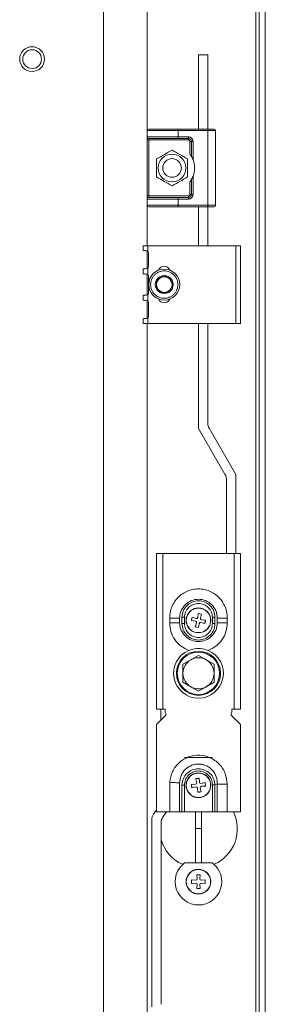
# Model space of a CAD drawing. Units: millimetres. Extents: x 1098 to 4662, y 490 to 3121.
# Drawn here: x 4333 to 4412, y 1157 to 1473 of the extents above; entities that cross this region are included whole.
import ezdxf

# ---------------------------------------------------------------- set-up
doc = ezdxf.new("R2010")
doc.units = ezdxf.units.MM

msp = doc.modelspace()

# ---------------------------------------------------------------- linework, layer by layer
at = {"color": 7, "linetype": 'Continuous', "lineweight": 15}
for p, q in [((4409.667, 940.737), (4409.667, 1535.737)), ((4411.667, 1535.737), (4411.667, 940.737)), ((4408.666, 1532.737), (4408.666, 943.737)), ((4359.667, 958.737), (4359.667, 1517.737)), ((4373.667, 1517.737), (4373.667, 1437.737)), ((4390.167, 1462.162), (4390.167, 1438.237)), ((4393.166, 1462.162), (4390.167, 1462.162)), ((4393.166, 1438.237), (4393.166, 1462.162)), ((4373.667, 1437.737), (4383.667, 1437.737)), ((4373.667, 1435.737), (4373.667, 1437.737)), ((4383.667, 1438.237), (4383.667, 1437.737)), ((4383.667, 1438.237), (4393.166, 1438.237)), ((4383.667, 1437.737), (4383.667, 1435.737)), ((4383.667, 1437.737), (4393.166, 1437.737)), ((4393.166, 1438.237), (4393.166, 1437.737)), ((4393.166, 1413.737), (4393.166, 1437.737)), ((4393.166, 1437.737), (4395.666, 1437.737)), ((4395.666, 1437.737), (4395.666, 1413.737)), ((4373.667, 1435.737), (4383.667, 1435.737)), ((4374.166, 1434.737), (4373.667, 1434.737)), ((4373.667, 1416.737), (4373.667, 1434.737)), ((4374.166, 1434.737), (4374.166, 1435.237)), ((4386.917, 1434.737), (4374.166, 1434.737)), ((4374.166, 1416.737), (4374.166, 1434.737)), ((4383.667, 1435.737), (4386.917, 1435.737)), ((4383.667, 1435.737), (4383.667, 1435.237)), ((4383.667, 1435.237), (4386.917, 1435.237)), ((4386.917, 1435.737), (4386.917, 1435.237)), ((4386.917, 1435.237), (4386.917, 1434.737)), ((4387.416, 1430.153), (4387.416, 1434.237)), ((4387.416, 1434.237), (4387.917, 1434.237)), ((4387.917, 1434.237), (4387.917, 1429.411)), ((4388.417, 1434.237), (4387.917, 1434.237)), ((4388.417, 1434.237), (4388.417, 1428.383)), ((4387.917, 1422.063), (4387.917, 1417.237)), ((4388.417, 1423.091), (4388.417, 1417.237)), ((4387.416, 1417.237), (4387.416, 1421.321)), ((4373.667, 1416.737), (4374.166, 1416.737)), ((4383.667, 1415.737), (4373.667, 1415.737)), ((4373.667, 1415.737), (4373.667, 1413.737)), ((4374.166, 1416.237), (4374.166, 1416.737)), ((4374.166, 1416.737), (4386.917, 1416.737)), ((4386.917, 1416.237), (4383.667, 1416.237)), ((4383.667, 1416.237), (4383.667, 1415.737)), ((4386.917, 1415.737), (4383.667, 1415.737)), ((4383.667, 1415.737), (4383.667, 1413.737)), ((4386.917, 1416.737), (4386.917, 1416.237)), ((4386.917, 1415.737), (4386.917, 1416.237)), ((4387.917, 1417.237), (4387.416, 1417.237)), ((4388.417, 1417.237), (4387.917, 1417.237)), ((4373.667, 1413.737), (4373.667, 1400.737)), ((4383.667, 1413.737), (4373.667, 1413.737)), ((4393.166, 1413.737), (4383.667, 1413.737)), ((4383.667, 1413.737), (4383.667, 1413.237)), ((4383.667, 1413.237), (4393.166, 1413.237)), ((4390.167, 1413.237), (4390.167, 1400.737)), ((4395.666, 1413.737), (4393.166, 1413.737)), ((4393.166, 1413.237), (4393.166, 1413.737)), ((4393.166, 1400.737), (4393.166, 1413.237)), ((4372.366, 1400.737), (4372.366, 1399.237)), ((4372.366, 1400.737), (4373.867, 1400.737)), ((4373.867, 1398.964), (4373.867, 1400.737)), ((4373.867, 1400.737), (4402.166, 1400.737)), ((4402.166, 1400.737), (4402.166, 1375.737)), ((4403.667, 1400.737), (4402.166, 1400.737)), ((4403.667, 1375.737), (4403.667, 1400.737)), ((4373.667, 1399.049), (4373.667, 1393.423)), ((4374.067, 1393.911), (4374.067, 1398.564)), ((4372.366, 1393.237), (4372.366, 1391.737)), ((4373.867, 1391.464), (4373.867, 1393.511)), ((4373.667, 1391.549), (4373.667, 1384.923)), ((4374.067, 1385.411), (4374.067, 1391.064)), ((4372.366, 1384.737), (4372.366, 1383.237)), ((4373.867, 1382.964), (4373.867, 1385.011)), ((4373.667, 1383.049), (4373.667, 1377.423)), ((4374.067, 1377.911), (4374.067, 1382.564)), ((4373.867, 1375.737), (4373.867, 1377.511)), ((4372.366, 1377.237), (4372.366, 1375.737)), ((4372.366, 1375.737), (4373.867, 1375.737)), ((4373.667, 1375.737), (4373.667, 1100.737)), ((4402.166, 1375.737), (4373.867, 1375.737)), ((4390.167, 1375.737), (4390.167, 1341.947)), ((4393.166, 1343.554), (4393.166, 1375.737)), ((4402.166, 1375.737), (4403.667, 1375.737)), ((4390.167, 1341.947), (4398.765, 1327.054)), ((4402.166, 1327.162), (4393.568, 1342.054)), ((4402.166, 1301.737), (4402.166, 1327.162)), ((4399.167, 1325.554), (4399.167, 1301.737)), ((4378.667, 1301.737), (4376.666, 1301.737)), ((4376.666, 1301.737), (4376.666, 1251.737)), ((4378.667, 1251.737), (4378.667, 1301.737)), ((4401.667, 1301.737), (4378.667, 1301.737)), ((4401.667, 1301.737), (4401.667, 1251.737)), ((4403.667, 1301.737), (4401.667, 1301.737)), ((4403.667, 1251.737), (4403.667, 1301.737)), ((4389.94, 1281.192), (4390.122, 1282.504)), ((4390.122, 1282.504), (4391.194, 1282.259)), ((4380.917, 1280.987), (4380.917, 1279.487)), ((4380.917, 1280.987), (4384.117, 1280.987)), ((4384.117, 1279.487), (4380.917, 1279.487)), ((4384.117, 1279.487), (4384.117, 1280.987)), ((4384.866, 1281.243), (4384.866, 1281.204)), ((4384.866, 1281.204), (4384.866, 1279.27)), ((4385.667, 1281.237), (4385.667, 1279.237)), ((4389.212, 1280.01), (4387.899, 1280.193)), ((4387.917, 1280.268), (4387.917, 1280.718)), ((4388.145, 1281.265), (4389.406, 1280.857)), ((4389.139, 1278.216), (4389.546, 1279.476)), ((4389.212, 1280.01), (4389.508, 1279.824)), ((4389.753, 1280.896), (4389.406, 1280.857)), ((4389.508, 1279.824), (4389.546, 1279.476)), ((4389.94, 1281.192), (4389.753, 1280.896)), ((4390.393, 1279.282), (4390.211, 1277.97)), ((4390.393, 1279.282), (4390.58, 1279.578)), ((4390.58, 1279.578), (4390.927, 1279.617)), ((4391.194, 1282.259), (4390.787, 1280.998)), ((4390.826, 1280.65), (4390.787, 1280.998)), ((4391.121, 1280.464), (4390.826, 1280.65)), ((4392.188, 1279.209), (4390.927, 1279.617)), ((4391.121, 1280.464), (4392.434, 1280.282)), ((4392.417, 1280.206), (4392.417, 1279.756)), ((4394.666, 1279.237), (4394.666, 1281.237)), ((4395.467, 1281.204), (4395.467, 1281.243)), ((4395.467, 1279.27), (4395.467, 1281.204)), ((4395.467, 1279.27), (4395.467, 1279.231)), ((4396.217, 1280.987), (4396.217, 1279.487)), ((4396.217, 1280.987), (4399.417, 1280.987)), ((4399.417, 1279.487), (4396.217, 1279.487)), ((4399.417, 1279.487), (4399.417, 1280.987)), ((4390.211, 1277.97), (4389.139, 1278.216)), ((4387.667, 1267.567), (4385.167, 1266.124)), ((4390.167, 1269.011), (4387.667, 1267.567)), ((4392.667, 1267.567), (4390.167, 1269.011)), ((4395.167, 1266.124), (4392.667, 1267.567)), ((4385.167, 1266.124), (4385.167, 1263.237)), ((4395.167, 1263.237), (4395.167, 1266.124)), ((4385.167, 1263.237), (4385.167, 1260.35)), ((4385.167, 1260.35), (4387.667, 1258.907)), ((4392.667, 1258.907), (4395.167, 1260.35)), ((4395.167, 1260.35), (4395.167, 1263.237)), ((4387.667, 1258.907), (4390.167, 1257.464)), ((4390.167, 1257.464), (4392.667, 1258.907)), ((4376.666, 1251.737), (4378.667, 1251.737)), ((4378.05, 1251.737), (4378.05, 1248.12)), ((4379.417, 1251.737), (4378.667, 1251.737)), ((4379.353, 1250.987), (4379.417, 1250.987)), ((4379.417, 1250.987), (4379.417, 1251.737)), ((4401.667, 1251.737), (4400.917, 1251.737)), ((4400.917, 1251.737), (4400.917, 1250.987)), ((4400.917, 1250.987), (4400.98, 1250.987)), ((4401.667, 1251.737), (4403.667, 1251.737)), ((4379.667, 1249.737), (4376.666, 1246.737)), ((4379.667, 1249.737), (4379.667, 1249.987)), ((4400.667, 1249.987), (4400.667, 1249.737)), ((4403.667, 1246.737), (4400.667, 1249.737)), ((4376.666, 1246.737), (4376.666, 1218.737)), ((4403.667, 1218.737), (4403.667, 1246.737)), ((4394.621, 1236.203), (4385.712, 1236.203)), ((4389.619, 1228.051), (4389.329, 1229.344)), ((4390.419, 1229.491), (4390.48, 1228.167)), ((4384.117, 1227.587), (4384.105, 1227.987)), ((4384.117, 1218.737), (4384.117, 1227.587)), ((4384.867, 1227.237), (4384.867, 1227.337)), ((4384.867, 1218.737), (4384.867, 1227.237)), ((4385.666, 1227.237), (4384.867, 1227.237)), ((4385.666, 1218.737), (4385.666, 1227.237)), ((4387.913, 1227.489), (4389.237, 1227.551)), ((4388.059, 1226.399), (4387.913, 1227.489)), ((4387.976, 1226.725), (4388.078, 1226.4)), ((4389.352, 1226.689), (4388.059, 1226.399)), ((4389.548, 1227.709), (4389.237, 1227.551)), ((4389.352, 1226.689), (4389.695, 1226.619)), ((4389.619, 1228.051), (4389.548, 1227.709)), ((4389.695, 1226.619), (4389.853, 1226.307)), ((4389.914, 1224.983), (4389.853, 1226.307)), ((4390.638, 1227.855), (4390.48, 1228.167)), ((4390.981, 1227.785), (4390.638, 1227.855)), ((4390.714, 1226.423), (4390.785, 1226.765)), ((4390.714, 1226.423), (4391.004, 1225.13)), ((4390.785, 1226.765), (4391.097, 1226.924)), ((4390.981, 1227.785), (4392.274, 1228.075)), ((4392.42, 1226.985), (4391.097, 1226.924)), ((4392.369, 1227.698), (4392.256, 1228.072)), ((4392.274, 1228.075), (4392.42, 1226.985)), ((4392.401, 1226.976), (4392.416, 1227.179)), ((4394.666, 1227.337), (4395.467, 1227.337)), ((4394.666, 1227.337), (4394.666, 1218.737)), ((4395.467, 1227.337), (4396.217, 1227.587)), ((4395.467, 1218.737), (4395.467, 1227.337)), ((4396.217, 1227.587), (4396.217, 1218.737)), ((4399.417, 1227.587), (4396.217, 1227.587)), ((4399.417, 1218.737), (4399.417, 1227.587)), ((4376.666, 1219.304), (4375.709, 1217.937)), ((4375.167, 1216.216), (4375.167, 1155.979)), ((4376.666, 1218.737), (4380.917, 1218.737)), ((4378.709, 1216.991), (4379.932, 1218.737)), ((4384.867, 1218.737), (4384.117, 1218.737)), ((4385.666, 1218.737), (4384.867, 1218.737)), ((4385.666, 1218.737), (4394.666, 1218.737)), ((4389.167, 1218.737), (4389.167, 1213.322)), ((4391.167, 1213.322), (4391.167, 1218.737)), ((4395.467, 1218.737), (4394.666, 1218.737)), ((4396.217, 1218.737), (4395.467, 1218.737)), ((4396.217, 1218.737), (4399.417, 1218.737)), ((4399.417, 1218.737), (4403.667, 1218.737)), ((4378.167, 1156.796), (4378.167, 1215.27)), ((4389.167, 1213.322), (4391.167, 1213.322)), ((4389.167, 1213.322), (4389.167, 1202.271)), ((4391.167, 1202.271), (4391.167, 1213.322)), ((4385.074, 1201.822), (4385.13, 1201.794)), ((4385.712, 1202.271), (4394.621, 1202.271)), ((4395.203, 1201.794), (4395.259, 1201.822)), ((4389.616, 1198.437), (4390.716, 1198.437)), ((4389.732, 1197.117), (4389.616, 1198.437)), ((4389.732, 1197.117), (4389.616, 1196.787)), ((4390.716, 1198.437), (4390.601, 1197.117)), ((4390.716, 1196.787), (4390.601, 1197.117)), ((4387.967, 1196.787), (4389.287, 1196.672)), ((4387.967, 1195.687), (4387.967, 1196.787)), ((4389.287, 1195.803), (4387.967, 1195.687)), ((4389.616, 1196.787), (4389.287, 1196.672)), ((4389.287, 1195.803), (4389.616, 1195.687)), ((4389.616, 1195.687), (4389.732, 1195.357)), ((4389.616, 1194.037), (4389.732, 1195.357)), ((4390.716, 1194.037), (4389.616, 1194.037)), ((4390.601, 1195.357), (4390.716, 1195.687)), ((4390.601, 1195.357), (4390.716, 1194.037)), ((4391.047, 1196.672), (4390.716, 1196.787)), ((4390.716, 1195.687), (4391.047, 1195.803)), ((4391.047, 1196.672), (4392.367, 1196.787)), ((4392.367, 1195.687), (4391.047, 1195.803)), ((4392.367, 1196.787), (4392.367, 1195.687))]:
    msp.add_line(p, q, dxfattribs=at)
at = {"color": 7, "linetype": 'Continuous', "lineweight": 15, "flags": 128}
for points in [[(4372.366, 1399.237), (4372.39, 1399.234), (4372.46, 1399.224), (4372.573, 1399.208), (4372.727, 1399.186), (4372.917, 1399.16), (4373.136, 1399.129), (4373.379, 1399.095), (4373.636, 1399.059)], [(4373.636, 1393.416), (4373.379, 1393.379), (4373.136, 1393.345), (4372.917, 1393.314), (4372.727, 1393.288), (4372.573, 1393.266), (4372.46, 1393.25), (4372.39, 1393.24), (4372.366, 1393.237)], [(4372.366, 1391.737), (4372.39, 1391.734), (4372.46, 1391.724), (4372.573, 1391.708), (4372.727, 1391.686), (4372.917, 1391.66), (4373.136, 1391.629), (4373.379, 1391.595), (4373.636, 1391.559)], [(4373.636, 1384.916), (4373.379, 1384.879), (4373.136, 1384.845), (4372.917, 1384.814), (4372.727, 1384.788), (4372.573, 1384.766), (4372.46, 1384.75), (4372.39, 1384.74), (4372.366, 1384.737)], [(4372.366, 1383.237), (4372.39, 1383.234), (4372.46, 1383.224), (4372.573, 1383.208), (4372.727, 1383.186), (4372.917, 1383.16), (4373.136, 1383.129), (4373.379, 1383.095), (4373.636, 1383.059)], [(4373.636, 1377.416), (4373.379, 1377.379), (4373.136, 1377.345), (4372.917, 1377.314), (4372.727, 1377.288), (4372.573, 1377.266), (4372.46, 1377.25), (4372.39, 1377.24), (4372.366, 1377.237)], [(4384.866, 1281.243), (4384.941, 1281.243), (4385.026, 1281.242), (4385.119, 1281.241), (4385.219, 1281.24), (4385.326, 1281.24), (4385.437, 1281.239), (4385.551, 1281.238), (4385.667, 1281.237)], [(4384.866, 1279.231), (4384.941, 1279.232), (4385.026, 1279.232), (4385.119, 1279.233), (4385.219, 1279.234), (4385.326, 1279.235), (4385.437, 1279.235), (4385.551, 1279.236), (4385.667, 1279.237)], [(4387.899, 1280.193), (4387.93, 1280.326), (4387.961, 1280.46), (4387.991, 1280.595), (4388.022, 1280.729), (4388.053, 1280.863), (4388.084, 1280.997), (4388.114, 1281.131), (4388.145, 1281.265)], [(4392.434, 1280.282), (4392.403, 1280.148), (4392.372, 1280.014), (4392.342, 1279.88), (4392.311, 1279.746), (4392.28, 1279.611), (4392.249, 1279.477), (4392.219, 1279.343), (4392.188, 1279.209)], [(4395.467, 1281.243), (4395.392, 1281.243), (4395.307, 1281.242), (4395.214, 1281.241), (4395.114, 1281.24), (4395.007, 1281.24), (4394.896, 1281.239), (4394.782, 1281.238), (4394.666, 1281.237)], [(4394.666, 1279.237), (4394.782, 1279.236), (4394.896, 1279.235), (4395.007, 1279.235), (4395.114, 1279.234), (4395.214, 1279.233), (4395.307, 1279.232), (4395.392, 1279.232), (4395.467, 1279.231)], [(4389.329, 1229.344), (4389.465, 1229.363), (4389.601, 1229.381), (4389.737, 1229.399), (4389.874, 1229.418), (4390.01, 1229.436), (4390.146, 1229.454), (4390.283, 1229.472), (4390.419, 1229.491)], [(4384.105, 1227.987), (4383.806, 1228.007), (4383.47, 1228.028), (4383.101, 1228.052), (4382.703, 1228.078), (4382.282, 1228.106), (4381.843, 1228.134), (4381.393, 1228.164), (4380.936, 1228.193)], [(4387.932, 1227.497), (4387.917, 1227.237), (4387.917, 1227.228)], [(4391.004, 1225.13), (4390.868, 1225.112), (4390.732, 1225.093), (4390.596, 1225.075), (4390.459, 1225.057), (4390.323, 1225.038), (4390.187, 1225.02), (4390.05, 1225.002), (4389.914, 1224.983)]]:
    msp.add_lwpolyline(points, dxfattribs=at)
at = {"color": 7, "linetype": 'Continuous', "lineweight": 15}
for centre, radius in [((4336.667, 1460.737), 4), ((4336.667, 1460.737), 3), ((4381.667, 1425.737), 4.45), ((4381.667, 1425.737), 3), ((4379.167, 1388.237), 5), ((4390.167, 1280.237), 4), ((4390.167, 1280.237), 3.921), ((4390.167, 1263.237), 7.1), ((4390.167, 1263.237), 6.814), ((4390.167, 1227.237), 4), ((4390.167, 1227.237), 3.921), ((4390.167, 1196.237), 4), ((4390.167, 1196.237), 3.921)]:
    msp.add_circle(centre, radius, dxfattribs=at)
for centre, radius, start, end in [((4374.167, 1437.737), 0.5, 90, 180), ((4395.167, 1437.737), 0.5, 0, 90), ((4374.167, 1435.737), 0.5, 180, 270), ((4386.917, 1434.237), 1, 0, 90), ((4381.667, 1425.737), 7.25, 338.59665, 21.40335), ((4374.167, 1415.737), 0.5, 90, 180), ((4386.917, 1417.237), 1, 270, 0), ((4374.167, 1413.737), 0.5, 180, 270), ((4395.167, 1413.737), 0.5, 270, 0), ((4373.567, 1398.564), 0.5, 0, 53.1301), ((4373.567, 1393.911), 0.5, 306.8699, 0), ((4379.167, 1392.237), 1.9, 20.76926, 159.23074), ((4373.567, 1391.064), 0.5, 0, 53.1301), ((4379.167, 1388.237), 2.887, 90, 150), ((4379.167, 1388.237), 2.5, 120, 180), ((4379.167, 1388.237), 2.5, 60, 120), ((4379.167, 1388.237), 2.887, 30, 90), ((4379.167, 1388.237), 2.5, 0, 60), ((4379.167, 1388.237), 2.887, 150, 210), ((4379.167, 1388.237), 2.5, 180, 240), ((4379.167, 1388.237), 2.5, 300, 0), ((4379.167, 1388.237), 2.887, 330, 30), ((4373.567, 1385.411), 0.5, 306.8699, 0), ((4379.167, 1388.237), 2.887, 210, 270), ((4379.167, 1388.237), 2.5, 240, 300), ((4379.167, 1388.237), 2.887, 270, 330), ((4373.567, 1382.564), 0.5, 0, 53.1301), ((4379.167, 1384.237), 1.9, 200.76925, 339.23075), ((4373.567, 1377.911), 0.5, 306.8699, 0), ((4396.167, 1343.554), 3, 180, 210), ((4396.167, 1325.554), 3, 0, 30), ((4390.167, 1263.237), 8, 112.60187, 67.39813), ((4390.167, 1263.237), 5, 120, 180), ((4390.167, 1263.237), 5, 60, 120), ((4390.167, 1263.237), 5, 0, 60), ((4390.167, 1263.237), 5, 180, 240), ((4390.167, 1263.237), 5, 300, 0), ((4390.167, 1263.237), 5, 240, 300), ((4377.917, 1249.987), 1.75, 0, 34.8499), ((4402.417, 1249.987), 1.75, 145.1501, 180), ((4378.167, 1216.216), 3, 145, 180), ((4381.167, 1215.27), 3, 145, 180), ((4390.167, 1213.237), 12.5, 294.04208, 26.10388), ((4390.167, 1213.237), 12.5, 196.2602, 245.95792), ((4390.167, 1196.237), 7.5, 126.43611, 53.56389)]:
    msp.add_arc(centre, radius, start, end, dxfattribs=at)
for points, knots in [([(4374.166, 1438.237), (4374.197, 1438.237), (4374.261, 1438.237), (4374.789, 1438.237), (4375.666, 1438.237), (4376.901, 1438.237), (4378.42, 1438.237), (4380.123, 1438.237), (4381.894, 1438.237), (4383.087, 1438.237), (4383.667, 1438.237)], [0, 0, 0, 0, 0.1165161, 0.2400117, 0.3686418, 0.5000007, 0.63136, 0.7599896, 0.8834836, 1, 1, 1, 1]), ([(4393.166, 1438.237), (4393.418, 1438.237), (4393.806, 1438.237), (4394.272, 1438.237), (4394.591, 1438.237), (4394.849, 1438.237), (4395.098, 1438.237), (4395.14, 1438.237), (4395.167, 1438.237)], [0, 0, 0, 0, 0.2394553, 0.369634, 0.5000026, 0.6302006, 0.7605595, 1, 1, 1, 1]), ([(4373.667, 1434.737), (4373.667, 1434.863), (4373.667, 1435.057), (4373.667, 1435.29), (4373.667, 1435.449), (4373.667, 1435.578), (4373.667, 1435.703), (4373.667, 1435.724), (4373.667, 1435.737)], [0, 0, 0, 0, 0.2394441, 0.3695478, 0.4999992, 0.6301066, 0.7605571, 1, 1, 1, 1]), ([(4374.166, 1435.237), (4374.197, 1435.237), (4374.261, 1435.237), (4374.789, 1435.237), (4375.666, 1435.237), (4376.901, 1435.237), (4378.42, 1435.237), (4380.123, 1435.237), (4381.894, 1435.237), (4383.087, 1435.237), (4383.667, 1435.237)], [0, 0, 0, 0, 0.1165161, 0.2400117, 0.3686418, 0.5000007, 0.63136, 0.7599896, 0.8834836, 1, 1, 1, 1]), ([(4386.917, 1435.737), (4387.105, 1435.717), (4387.396, 1435.686), (4387.746, 1435.499), (4387.985, 1435.305), (4388.178, 1435.067), (4388.365, 1434.717), (4388.396, 1434.426), (4388.417, 1434.237)], [0, 0, 0, 0, 0.239433, 0.3695944, 0.5000003, 0.6301597, 0.7605571, 1, 1, 1, 1]), ([(4387.416, 1434.237), (4387.41, 1434.3), (4387.399, 1434.397), (4387.337, 1434.514), (4387.273, 1434.593), (4387.193, 1434.658), (4387.077, 1434.72), (4386.979, 1434.73), (4386.917, 1434.737)], [0, 0, 0, 0, 0.2394477, 0.3693799, 0.5000202, 0.6299355, 0.7605336, 1, 1, 1, 1]), ([(4381.666, 1431.511), (4380.841, 1431.034), (4379.175, 1430.072), (4377.508, 1429.11), (4376.666, 1428.624)], [0, 0, 0, 0, 0.4952106, 1, 1, 1, 1]), ([(4386.667, 1428.624), (4385.841, 1429.1), (4384.175, 1430.063), (4382.508, 1431.025), (4381.666, 1431.511)], [0, 0, 0, 0, 0.4952151, 1, 1, 1, 1]), ([(4387.917, 1429.411), (4387.915, 1429.414), (4387.911, 1429.421), (4387.875, 1429.481), (4387.793, 1429.616), (4387.64, 1429.852), (4387.496, 1430.046), (4387.416, 1430.153)], [0, 0, 0, 0, 0.0827273, 0.1856068, 0.3478216, 0.6385181, 1, 1, 1, 1]), ([(4387.917, 1429.411), (4387.918, 1429.409), (4387.921, 1429.403), (4387.95, 1429.354), (4388.012, 1429.246), (4388.152, 1428.985), (4388.298, 1428.678), (4388.391, 1428.446), (4388.417, 1428.383)], [0, 0, 0, 0, 0.0670203, 0.1337087, 0.2467085, 0.4444657, 0.8475672, 1, 1, 1, 1]), ([(4376.666, 1422.85), (4377.492, 1422.374), (4379.158, 1421.412), (4380.825, 1420.449), (4381.666, 1419.964)], [0, 0, 0, 0, 0.4952191, 1, 1, 1, 1]), ([(4381.666, 1419.964), (4382.492, 1420.44), (4384.158, 1421.402), (4385.825, 1422.365), (4386.667, 1422.85)], [0, 0, 0, 0, 0.4952147, 1, 1, 1, 1]), ([(4387.416, 1421.321), (4387.509, 1421.446), (4387.651, 1421.638), (4387.797, 1421.866), (4387.871, 1421.986), (4387.907, 1422.046), (4387.916, 1422.062), (4387.916, 1422.063), (4387.917, 1422.063)], [0, 0, 0, 0, 0.4176476, 0.6440177, 0.8019778, 0.9024409, 0.9845635, 1, 1, 1, 1]), ([(4388.417, 1423.091), (4388.334, 1422.895), (4388.224, 1422.634), (4388.064, 1422.324), (4387.982, 1422.177), (4387.933, 1422.09), (4387.918, 1422.065), (4387.917, 1422.063), (4387.917, 1422.063)], [0, 0, 0, 0, 0.4702633, 0.6246914, 0.8147412, 0.895167, 0.9763098, 1, 1, 1, 1]), ([(4373.667, 1415.737), (4373.667, 1415.751), (4373.667, 1415.771), (4373.667, 1415.896), (4373.667, 1416.025), (4373.667, 1416.184), (4373.667, 1416.417), (4373.667, 1416.611), (4373.667, 1416.737)], [0, 0, 0, 0, 0.2394431, 0.3695494, 0.4999974, 0.630105, 0.7605566, 1, 1, 1, 1]), ([(4383.667, 1416.237), (4383.087, 1416.237), (4381.894, 1416.237), (4380.123, 1416.237), (4378.42, 1416.237), (4376.901, 1416.237), (4375.666, 1416.237), (4374.789, 1416.237), (4374.261, 1416.237), (4374.197, 1416.237), (4374.166, 1416.237)], [0, 0, 0, 0, 0.1165164, 0.2400104, 0.36864, 0.4999993, 0.6313582, 0.7599883, 0.8834839, 1, 1, 1, 1]), ([(4388.417, 1417.237), (4388.396, 1417.048), (4388.365, 1416.757), (4388.179, 1416.408), (4387.985, 1416.169), (4387.746, 1415.975), (4387.396, 1415.788), (4387.105, 1415.757), (4386.917, 1415.737)], [0, 0, 0, 0, 0.239445, 0.3696116, 0.5000007, 0.6301684, 0.760568, 1, 1, 1, 1]), ([(4386.917, 1416.737), (4386.979, 1416.744), (4387.076, 1416.754), (4387.193, 1416.816), (4387.272, 1416.881), (4387.337, 1416.961), (4387.399, 1417.077), (4387.41, 1417.174), (4387.416, 1417.237)], [0, 0, 0, 0, 0.2394622, 0.3694147, 0.4999765, 0.629932, 0.7605454, 1, 1, 1, 1]), ([(4374.166, 1413.237), (4374.197, 1413.237), (4374.261, 1413.237), (4374.789, 1413.237), (4375.666, 1413.237), (4376.901, 1413.237), (4378.42, 1413.237), (4380.123, 1413.237), (4381.894, 1413.237), (4383.087, 1413.237), (4383.667, 1413.237)], [0, 0, 0, 0, 0.1165161, 0.2400117, 0.3686418, 0.5000007, 0.63136, 0.7599896, 0.8834836, 1, 1, 1, 1]), ([(4393.166, 1413.237), (4393.418, 1413.237), (4393.806, 1413.237), (4394.272, 1413.237), (4394.591, 1413.237), (4394.849, 1413.237), (4395.098, 1413.237), (4395.14, 1413.237), (4395.167, 1413.237)], [0, 0, 0, 0, 0.2394553, 0.369634, 0.5000026, 0.6302006, 0.7605595, 1, 1, 1, 1]), ([(4373.636, 1399.059), (4373.689, 1399.047), (4373.772, 1399.028), (4373.841, 1398.981), (4373.867, 1398.964)], [0, 0, 0, 0, 0.6420322, 1, 1, 1, 1]), ([(4373.867, 1393.511), (4373.82, 1393.482), (4373.748, 1393.436), (4373.666, 1393.421), (4373.636, 1393.416)], [0, 0, 0, 0, 0.641942, 1, 1, 1, 1]), ([(4373.636, 1391.559), (4373.689, 1391.547), (4373.772, 1391.528), (4373.841, 1391.481), (4373.867, 1391.464)], [0, 0, 0, 0, 0.6420322, 1, 1, 1, 1]), ([(4374.767, 1388.237), (4374.825, 1388.791), (4374.916, 1389.642), (4375.464, 1390.667), (4376.032, 1391.371), (4376.737, 1391.942), (4377.762, 1392.474), (4379.167, 1392.743), (4380.571, 1392.474), (4381.596, 1391.942), (4382.301, 1391.371), (4382.869, 1390.667), (4383.417, 1389.642), (4383.508, 1388.791), (4383.567, 1388.237)], [0, 0, 0, 0, 0.1197285, 0.1841807, 0.2499996, 0.3158209, 0.380272, 0.4999979, 0.619728, 0.6841791, 0.7500004, 0.8158193, 0.8802715, 1, 1, 1, 1]), ([(4379.166, 1391.124), (4378.72, 1390.866), (4377.884, 1390.384), (4377.053, 1389.904), (4376.666, 1389.68)], [0, 0, 0, 0, 0.5347368, 1, 1, 1, 1]), ([(4381.666, 1389.68), (4381.22, 1389.938), (4380.384, 1390.421), (4379.553, 1390.901), (4379.166, 1391.124)], [0, 0, 0, 0, 0.5347374, 1, 1, 1, 1]), ([(4383.567, 1388.237), (4383.508, 1387.684), (4383.417, 1386.832), (4382.869, 1385.808), (4382.301, 1385.104), (4381.596, 1384.532), (4380.571, 1384.001), (4379.167, 1383.731), (4377.762, 1384.001), (4376.737, 1384.532), (4376.032, 1385.104), (4375.464, 1385.808), (4374.916, 1386.832), (4374.825, 1387.684), (4374.767, 1388.237)], [0, 0, 0, 0, 0.1197287, 0.1841807, 0.2499996, 0.3158209, 0.380272, 0.5000021, 0.619728, 0.6841791, 0.7500004, 0.8158193, 0.8802713, 1, 1, 1, 1]), ([(4381.666, 1386.794), (4381.666, 1387.31), (4381.666, 1388.274), (4381.666, 1389.234), (4381.666, 1389.68)], [0, 0, 0, 0, 0.5347467, 1, 1, 1, 1]), ([(4373.867, 1385.011), (4373.82, 1384.982), (4373.748, 1384.936), (4373.666, 1384.921), (4373.636, 1384.916)], [0, 0, 0, 0, 0.6419399, 1, 1, 1, 1]), ([(4376.666, 1386.794), (4377.113, 1386.536), (4377.949, 1386.054), (4378.78, 1385.574), (4379.166, 1385.35)], [0, 0, 0, 0, 0.5347545, 1, 1, 1, 1]), ([(4379.166, 1385.35), (4379.613, 1385.608), (4380.449, 1386.091), (4381.28, 1386.57), (4381.666, 1386.794)], [0, 0, 0, 0, 0.5347545, 1, 1, 1, 1]), ([(4373.636, 1383.059), (4373.689, 1383.047), (4373.772, 1383.028), (4373.841, 1382.981), (4373.867, 1382.964)], [0, 0, 0, 0, 0.6420388, 1, 1, 1, 1]), ([(4373.867, 1377.511), (4373.82, 1377.482), (4373.748, 1377.436), (4373.666, 1377.421), (4373.636, 1377.416)], [0, 0, 0, 0, 0.6419399, 1, 1, 1, 1]), ([(4399.417, 1280.987), (4399.406, 1281.395), (4399.386, 1282.211), (4399.153, 1283.417), (4398.713, 1284.773), (4397.955, 1286.225), (4396.802, 1287.658), (4395.385, 1288.836), (4393.766, 1289.715), (4392.005, 1290.254), (4390.172, 1290.439), (4388.34, 1290.257), (4386.577, 1289.719), (4384.957, 1288.843), (4383.54, 1287.666), (4382.383, 1286.232), (4381.623, 1284.781), (4381.182, 1283.423), (4380.948, 1282.217), (4380.927, 1281.398), (4380.917, 1280.987)], [0, 0, 0, 0, 0.0417397, 0.0834616, 0.1252241, 0.1874047, 0.2500258, 0.3123483, 0.3748678, 0.4373996, 0.4997136, 0.5623507, 0.6246425, 0.687229, 0.7497109, 0.8120944, 0.8747202, 0.9162218, 0.9580026, 1, 1, 1, 1]), ([(4384.117, 1281.12), (4384.148, 1281.518), (4384.21, 1282.308), (4384.713, 1283.807), (4385.844, 1285.45), (4387.842, 1286.749), (4390.172, 1287.201), (4392.498, 1286.745), (4394.492, 1285.446), (4395.622, 1283.803), (4396.123, 1282.305), (4396.185, 1281.515), (4396.217, 1281.12)], [0, 0, 0, 0, 0.0638931, 0.1269019, 0.252088, 0.3764854, 0.5002792, 0.624002, 0.7481918, 0.8731552, 0.936541, 1, 1, 1, 1]), ([(4395.467, 1281.243), (4395.386, 1281.935), (4395.226, 1283.318), (4394.002, 1285.079), (4392.253, 1286.257), (4390.17, 1286.672), (4388.086, 1286.26), (4386.333, 1285.082), (4385.107, 1283.32), (4384.947, 1281.935), (4384.866, 1281.243)], [0, 0, 0, 0, 0.1247637, 0.2496599, 0.3746731, 0.4997786, 0.6249435, 0.750117, 0.8751728, 1, 1, 1, 1]), ([(4394.666, 1281.237), (4394.595, 1281.823), (4394.452, 1282.994), (4393.409, 1284.479), (4391.928, 1285.47), (4390.169, 1285.818), (4388.41, 1285.472), (4386.926, 1284.481), (4385.881, 1282.996), (4385.738, 1281.823), (4385.667, 1281.237)], [0, 0, 0, 0, 0.125081, 0.2500338, 0.3749101, 0.4997799, 0.6247049, 0.7497469, 0.8748537, 1, 1, 1, 1]), ([(4380.917, 1279.487), (4380.99, 1278.523), (4381.137, 1276.597), (4382.469, 1273.985), (4384.456, 1271.83), (4386.213, 1271.025), (4387.092, 1270.623)], [0, 0, 0, 0, 0.2503205, 0.4998727, 0.7499092, 1, 1, 1, 1]), ([(4384.117, 1280.987), (4384.117, 1281.009), (4384.117, 1281.054), (4384.117, 1281.098), (4384.117, 1281.12)], [0, 0, 0, 0, 0.5014528, 1, 1, 1, 1]), ([(4384.117, 1279.354), (4384.117, 1279.376), (4384.117, 1279.42), (4384.117, 1279.465), (4384.117, 1279.487)], [0, 0, 0, 0, 0.4983805, 1, 1, 1, 1]), ([(4396.217, 1279.354), (4396.185, 1278.956), (4396.123, 1278.166), (4395.62, 1276.667), (4394.489, 1275.024), (4392.491, 1273.725), (4390.162, 1273.273), (4387.835, 1273.729), (4385.841, 1275.028), (4384.711, 1276.671), (4384.21, 1278.169), (4384.148, 1278.959), (4384.117, 1279.354)], [0, 0, 0, 0, 0.0638933, 0.1269031, 0.2520873, 0.3764848, 0.5002785, 0.6240013, 0.7481912, 0.8731544, 0.9365414, 1, 1, 1, 1]), ([(4384.866, 1279.231), (4384.866, 1279.238), (4384.866, 1279.251), (4384.866, 1279.264), (4384.867, 1279.27)], [0, 0, 0, 0, 0.49994806, 1, 1, 1, 1]), ([(4384.866, 1279.231), (4384.947, 1278.54), (4385.107, 1277.156), (4386.331, 1275.395), (4388.08, 1274.217), (4390.163, 1273.802), (4392.247, 1274.215), (4394, 1275.392), (4395.226, 1277.154), (4395.386, 1278.539), (4395.467, 1279.231)], [0, 0, 0, 0, 0.1247638, 0.2496601, 0.3746704, 0.4997795, 0.6249444, 0.7501181, 0.875172, 1, 1, 1, 1]), ([(4385.667, 1279.237), (4385.738, 1278.651), (4385.881, 1277.48), (4386.923, 1275.995), (4388.405, 1275.005), (4390.164, 1274.656), (4391.923, 1275.003), (4393.407, 1275.993), (4394.452, 1277.478), (4394.595, 1278.651), (4394.666, 1279.237)], [0, 0, 0, 0, 0.1250819, 0.2500323, 0.374912, 0.4997819, 0.6247068, 0.7497454, 0.8748548, 1, 1, 1, 1]), ([(4393.241, 1270.623), (4394.119, 1271.024), (4395.874, 1271.828), (4397.862, 1273.981), (4399.195, 1276.594), (4399.343, 1278.521), (4399.417, 1279.487)], [0, 0, 0, 0, 0.2498177, 0.4996526, 0.7492658, 1, 1, 1, 1]), ([(4396.217, 1281.12), (4396.217, 1281.098), (4396.217, 1281.054), (4396.217, 1281.009), (4396.217, 1280.987)], [0, 0, 0, 0, 0.4983945, 1, 1, 1, 1]), ([(4396.217, 1279.487), (4396.217, 1279.465), (4396.217, 1279.42), (4396.217, 1279.376), (4396.217, 1279.354)], [0, 0, 0, 0, 0.5014668, 1, 1, 1, 1]), ([(4387.092, 1270.623), (4387.908, 1270.883), (4388.915, 1271.205), (4390.82, 1271.265), (4392.079, 1271.076), (4393.057, 1270.694), (4393.241, 1270.623)], [0, 0, 0, 0, 0.4049561, 0.5000218, 0.9058199, 1, 1, 1, 1]), ([(4399.417, 1227.587), (4399.285, 1228.772), (4399.022, 1231.148), (4396.981, 1234.203), (4394.031, 1236.302), (4390.485, 1237.122), (4386.892, 1236.543), (4383.809, 1234.649), (4381.565, 1231.733), (4381.146, 1229.374), (4380.936, 1228.193)], [0, 0, 0, 0, 0.1245803, 0.249736, 0.3747911, 0.4997694, 0.6247213, 0.7496998, 0.8747459, 1, 1, 1, 1]), ([(4384.105, 1227.987), (4384.197, 1228.784), (4384.383, 1230.388), (4385.584, 1232.101), (4386.85, 1233.122), (4387.951, 1233.69), (4389.145, 1234.02), (4390.385, 1234.105), (4391.612, 1233.932), (4392.781, 1233.518), (4393.836, 1232.875), (4395.025, 1231.769), (4396.098, 1229.986), (4396.177, 1228.381), (4396.217, 1227.587)], [0, 0, 0, 0, 0.1228105, 0.2473441, 0.3103769, 0.3737111, 0.4373041, 0.500664, 0.5644175, 0.6275924, 0.6910632, 0.7538671, 0.8782284, 1, 1, 1, 1]), ([(4384.866, 1227.337), (4384.959, 1228.027), (4385.142, 1229.402), (4386.386, 1231.127), (4388.124, 1232.266), (4390.17, 1232.662), (4392.214, 1232.264), (4393.949, 1231.125), (4395.191, 1229.401), (4395.374, 1228.027), (4395.467, 1227.337)], [0, 0, 0, 0, 0.1261975, 0.2514757, 0.3760865, 0.500213, 0.6242839, 0.7486996, 0.8738491, 1, 1, 1, 1]), ([(4385.666, 1227.237), (4385.723, 1227.832), (4385.835, 1229.02), (4386.861, 1230.544), (4388.344, 1231.568), (4390.119, 1231.941), (4391.899, 1231.605), (4393.403, 1230.613), (4394.46, 1229.114), (4394.598, 1227.93), (4394.666, 1227.337)], [0, 0, 0, 0, 0.12519594, 0.25023077, 0.37531942, 0.50027465, 0.6251477, 0.7500115, 0.87493877, 1, 1, 1, 1]), ([(4380.936, 1228.193), (4380.928, 1227.143), (4380.911, 1225.041), (4380.918, 1221.889), (4380.917, 1219.788), (4380.917, 1218.737)], [0, 0, 0, 0, 0.3333191, 0.6666599, 1, 1, 1, 1]), ([(4380.917, 1218.737), (4381.252, 1218.737), (4382.036, 1218.737), (4383.201, 1218.737), (4383.811, 1218.737), (4384.117, 1218.737)], [0, 0, 0, 0, 0.2729022, 0.6365121, 1, 1, 1, 1])]:
    msp.add_open_spline(points, degree=3, knots=knots, dxfattribs=at)
for points in [[(4376.666, 1428.624), (4376.666, 1427.662), (4376.666, 1425.737), (4376.666, 1423.813), (4376.666, 1422.85)], [(4386.667, 1422.85), (4386.667, 1423.813), (4386.667, 1425.737), (4386.667, 1427.662), (4386.667, 1428.624)], [(4376.666, 1389.68), (4376.666, 1389.199), (4376.666, 1388.237), (4376.666, 1387.275), (4376.666, 1386.794)]]:
    msp.add_open_spline(points, degree=3, dxfattribs=at)

doc.saveas('drawing.dxf')
